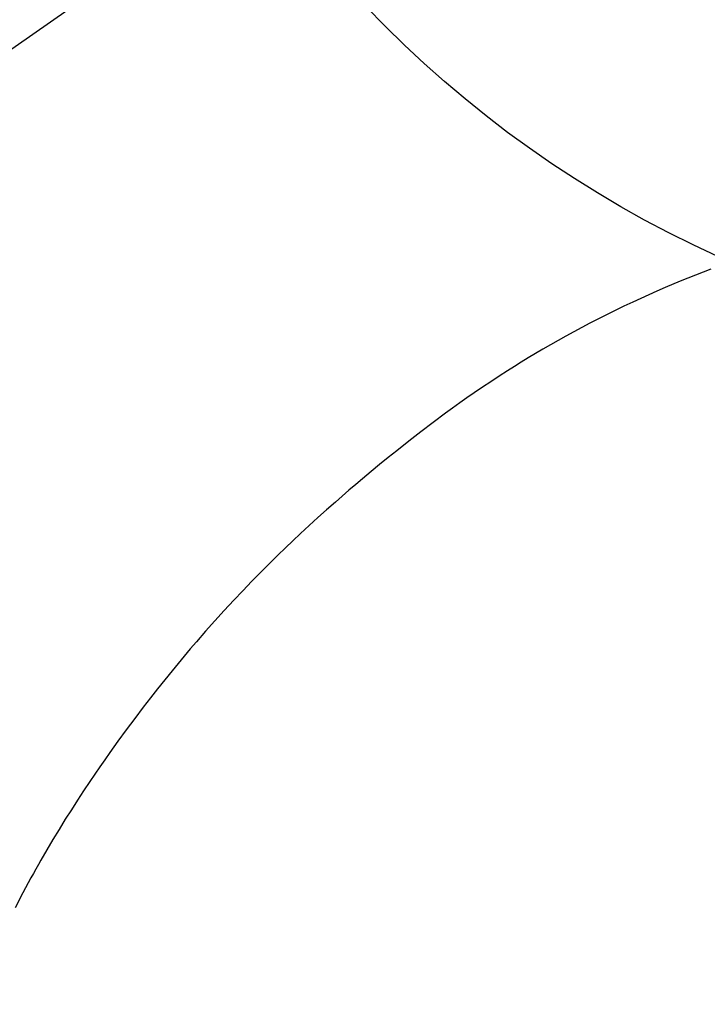
# Model space of a CAD drawing. Extents: x 27948 to 54421, y -33073 to -24203.
# Drawn here: x 44993 to 45005, y -25797 to -25781 of the extents above; entities that cross this region are included whole.
import ezdxf

# ---------------------------------------------------------------- set-up
doc = ezdxf.new("R2010")
doc.units = 0
doc.header["$LTSCALE"] = 50
doc.header["$MEASUREMENT"] = 0
doc.linetypes.add('CENTER2', pattern=[1.125, 0.75, -0.125, 0.125, -0.125])
doc.layers.get('0').update_dxf_attribs({"linetype": 'CONTINUOUS'})
doc.layers.get('DEFPOINTS').update_dxf_attribs({"color": 146, "linetype": 'CONTINUOUS'})
doc.layers.add('150-機器', color=8, linetype='CONTINUOUS')
doc.layers.add('160-文字', color=254, linetype='CONTINUOUS')
doc.styles.add('KH001', font='txt')
doc.dimstyles.new('KH1xx030', dxfattribs={"dimscale": 30, "dimtxt": 2, "dimasz": 0.6, "dimexe": 0.3, "dimexo": 1.2, "dimgap": 0.5, "dimtad": 3, "dimdec": 1, "dimdsep": 46, "dimlunit": 6, "dimtxsty": 'KH001', "dimblk": 'DOT', "dimcen": 1, "dimdle": 1, "dimclrd": 256, "dimclre": 256, "dimclrt": 256, "dimadec": 0, "dimazin": 0, "dimtfac": 1, "dimtdec": 1, "dimtix": 1, "dimtmove": 2, "dimatfit": 3, "dimldrblk": 'CLOSEDBLANK', "dimfxl": 1, "dimtolj": 1, "dimtzin": 0, "dimlwd": -1, "dimlwe": -1, "dimarcsym": 0})

# ---------------------------------------------------------------- blocks, each defined once
blk = doc.blocks.new('F402_H')
at = {"layer": '150-機器', "color": 13, "linetype": 'CENTER2'}
blk.add_line((0, 0), (-244.018, -170.863), dxfattribs=at)
at = {"layer": '150-機器', "color": 13, "linetype": 'Continuous'}
blk.add_lwpolyline([(-7.728, -17.073), (-7.98, -17.172), (-8.232, -17.272), (-8.482, -17.377), (-8.615, -17.435), (-8.749, -17.494), (-8.881, -17.554), (-9.013, -17.615), (-9.157, -17.683), (-9.301, -17.752), (-9.444, -17.822), (-9.586, -17.894), (-9.719, -17.962), (-9.851, -18.031), (-9.983, -18.102), (-10.115, -18.174), (-10.24, -18.244), (-10.365, -18.315), (-10.489, -18.387), (-10.613, -18.46), (-10.729, -18.53), (-10.844, -18.6), (-10.958, -18.672), (-11.072, -18.744), (-11.21, -18.833), (-11.347, -18.924), (-11.483, -19.015), (-11.619, -19.107), (-11.738, -19.19), (-11.856, -19.273), (-11.974, -19.357), (-12.091, -19.442), (-12.293, -19.593), (-12.493, -19.746), (-12.692, -19.901), (-12.889, -20.058), (-13.031, -20.172), (-13.172, -20.286), (-13.312, -20.401), (-13.452, -20.518), (-13.564, -20.612), (-13.676, -20.708), (-13.788, -20.804), (-13.898, -20.901), (-14.043, -21.028), (-14.186, -21.157), (-14.329, -21.287), (-14.47, -21.418), (-14.596, -21.537), (-14.721, -21.656), (-14.845, -21.776), (-14.968, -21.897), (-15.12, -22.05), (-15.272, -22.204), (-15.422, -22.359), (-15.57, -22.516), (-15.726, -22.685), (-15.88, -22.854), (-16.033, -23.026), (-16.183, -23.198), (-16.285, -23.316), (-16.385, -23.435), (-16.485, -23.554), (-16.583, -23.674), (-16.703, -23.822), (-16.822, -23.971), (-16.94, -24.121), (-17.056, -24.272), (-17.197, -24.457), (-17.335, -24.644), (-17.472, -24.831), (-17.608, -25.021), (-17.69, -25.138), (-17.772, -25.256), (-17.853, -25.374), (-17.934, -25.493), (-18.037, -25.648), (-18.138, -25.803), (-18.238, -25.959), (-18.337, -26.116), (-18.439, -26.282), (-18.54, -26.45), (-18.64, -26.619), (-18.738, -26.788), (-18.779, -26.861), (-18.821, -26.934), (-18.862, -27.008), (-18.902, -27.081), (-19.034, -27.325), (-19.163, -27.571)], dxfattribs=at)
at = {"layer": 'DEFPOINTS'}
blk.add_circle((0, 0), 18.5, dxfattribs=at)
blk = doc.blocks.new('_ClosedBlank')
at = {"color": 0, "linetype": 'ByBlock', "lineweight": -2}
for p, q in [((-1, 0.16667), (0, 0)), ((-1, 0.16667), (-1, -0.16667)), ((0, 0), (-1, -0.16667))]:
    blk.add_line(p, q, dxfattribs=at)
blk = doc.blocks.new('_Dot')
at = {"color": 0, "linetype": 'ByBlock', "lineweight": -2}
blk.add_line((-0.5, 0), (-1, 0), dxfattribs=at)
at = {"color": 0, "linetype": 'ByBlock', "const_width": 0.5}
blk.add_lwpolyline([(-0.25, 0, 1), (0.25, 0, 1)], format="xyb", close=True, dxfattribs=at)

msp = doc.modelspace()

# ---------------------------------------------------------------- block references
at = {"layer": '150-機器'}
msp.add_blockref('F402_H', (45012.296, -25768.223), dxfattribs=at)

# ---------------------------------------------------------------- leaders
at = {"layer": '160-文字', "annotation_type": 0, "has_hookline": 1, "hookline_direction": 0}
for points, text_width in [([(44256.243, -25747.404), (45266.652, -27358.329), (45284.652, -27358.329)], 1240.203), ([(44525.144, -25754.165), (45425.833, -27103.392), (45443.833, -27103.392)], 1630.051), ([(44893.069, -25769.207), (45574.745, -26874.598), (45592.745, -26874.598)], 963.959)]:
    msp.add_leader(points, dimstyle='KH1xx030', override={"dimgap": 0.5, "dimtad": 1}, dxfattribs=dict(at, text_width=text_width))

doc.saveas('drawing.dxf')
